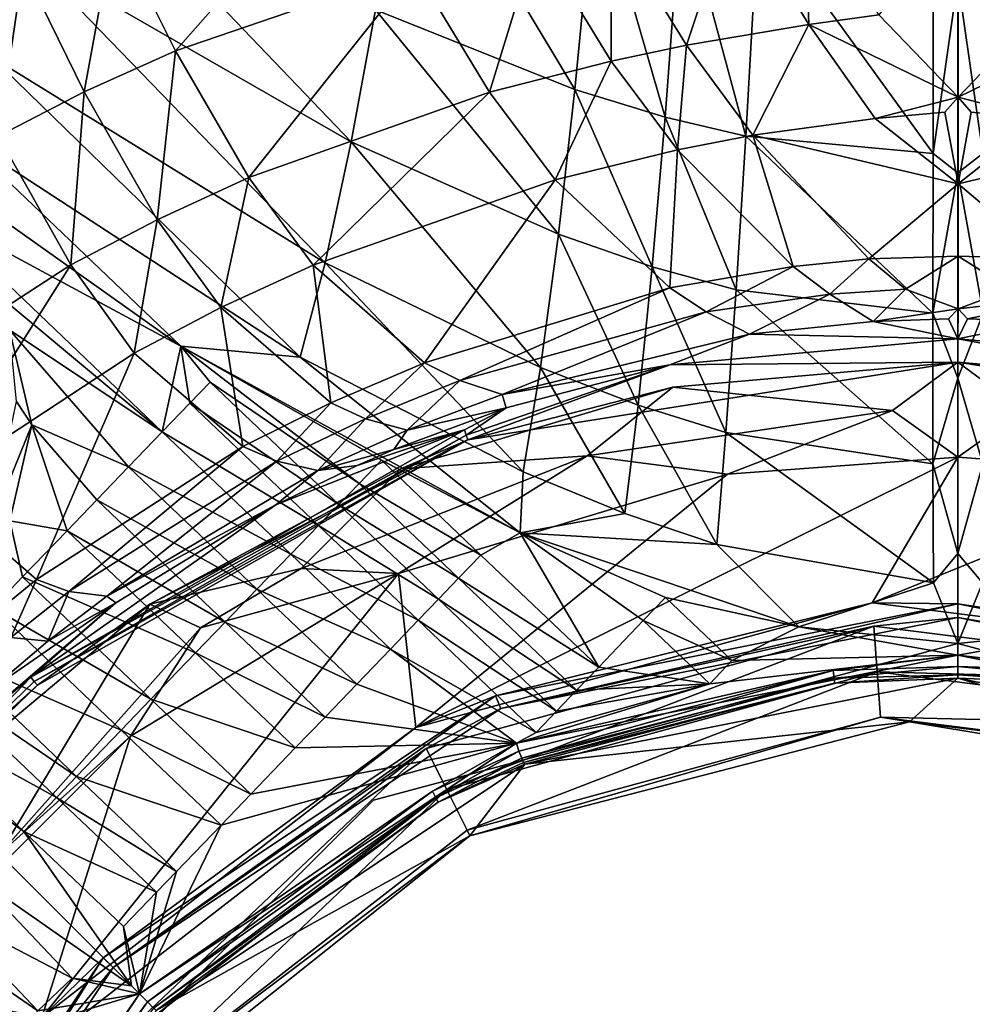
# Model space of a CAD drawing. Units: inches. Extents: x -12.8 to 14.7, y -14 to 12.8.
# Drawn here: x -0.8 to 0, y 0.7 to 1.5 of the extents above; entities that cross this region are included whole.
import ezdxf

# ---------------------------------------------------------------- set-up
doc = ezdxf.new("R2010")
doc.units = ezdxf.units.IN
doc.header["$MEASUREMENT"] = 0
doc.layers.add('TABLE-BASE', color=6, linetype='Continuous')
doc.layers.add('TABLE-TOP', color=6, linetype='Continuous')

msp = doc.modelspace()

# ---------------------------------------------------------------- linework, layer by layer
at = {"layer": 'TABLE-BASE', "invisible_edges": 5}
for points in [[(4.18227, 3.75985, 28.8189), (-4.16419, 3.75985, 28.8189), (-4.16419, -3.79922, 28.8189), (4.18227, -3.79922, 28.8189)], [(4.18227, -3.79922, 28.62205), (-4.16419, -3.79922, 28.62205), (-4.16419, 3.75985, 28.62205), (4.18227, 3.75985, 28.62205)]]:
    msp.add_3dface(points, dxfattribs=at)
at = {"layer": 'TABLE-BASE'}
for points in [[(-0.80497, 1.4785, 6.4474), (-1.01602, 1.73565, 6.43576), (-0.77374, 1.56342, 6.51352)], [(-0.48133, 1.5182, 6.6867), (-0.45345, 1.68396, 7.00077), (-0.31359, 1.45104, 6.71065)], [(-0.31359, 1.45104, 6.71065), (-0.45345, 1.68396, 7.00077), (-0.29608, 1.63106, 7.0305)], [(-0.50207, 1.40684, 6.56397), (-0.77374, 1.56342, 6.51352), (-0.74103, 1.65676, 6.63149)], [(-0.74103, 1.65676, 6.63149), (-0.48133, 1.5182, 6.6867), (-0.50207, 1.40684, 6.56397)], [(-0.70153, 1.5872, 8.62036), (-0.64997, 1.48346, 8.75189), (-0.50053, 1.65323, 8.58752)], [(-0.50053, 1.65323, 8.58752), (-0.64997, 1.48346, 8.75189), (-0.44841, 1.55255, 8.72085)], [(-0.31359, 1.45104, 6.71065), (-0.29608, 1.63106, 7.0305), (-0.23764, 1.42785, 6.71923)], [(-0.23764, 1.42785, 6.71923), (-0.29608, 1.63106, 7.0305), (-0.22381, 1.61308, 7.04167)], [(-0.17962, 1.60878, 8.66818), (-0.11665, 1.50579, 8.86091), (-0.12034, 1.61794, 8.65531)], [(-0.05772, 1.51384, 8.84773), (-0.12034, 1.61794, 8.65531), (-0.11665, 1.50579, 8.86091)], [(-0.23764, 1.42785, 6.71923), (-0.22381, 1.61308, 7.04167), (-0.16959, 1.41159, 6.72589)], [(-0.16959, 1.41159, 6.72589), (-0.22381, 1.61308, 7.04167), (-0.15899, 1.60061, 7.05067)], [(-0.28266, 1.59082, 8.68958), (-0.21947, 1.48829, 8.8821), (-0.17962, 1.60878, 8.66818)], [(-0.21947, 1.48829, 8.8821), (-0.11665, 1.50579, 8.86091), (-0.17962, 1.60878, 8.66818)], [(-0.16959, 1.41159, 6.72589), (-0.15899, 1.60061, 7.05067), (-0.01193, 1.39711, 6.73841)], [(-0.01193, 1.39711, 6.73841), (-0.15899, 1.60061, 7.05067), (-0.01179, 1.59003, 7.06929)], [(-0.05772, 1.51384, 8.84773), (0.00906, 1.44442, 9.01548), (0.00946, 1.59758, 8.68956)], [(0.00906, 1.44442, 9.01548), (0.0758, 1.51384, 8.84772), (0.00946, 1.59758, 8.68956)], [(-0.70153, 1.5872, 8.62036), (-0.77829, 1.55398, 8.6303), (-0.72682, 1.44897, 8.76105)], [(-0.72682, 1.44897, 8.76105), (-0.64997, 1.48346, 8.75189), (-0.70153, 1.5872, 8.62036)], [(-0.34601, 1.5778, 8.70204), (-0.28288, 1.47497, 8.89412), (-0.28266, 1.59082, 8.68958)], [(-0.28288, 1.47497, 8.89412), (-0.21947, 1.48829, 8.8821), (-0.28266, 1.59082, 8.68958)], [(-0.01179, 1.59003, 7.06929), (0.00904, 1.54377, 6.96933), (-0.01193, 1.39711, 6.73841)], [(0.00904, 1.54377, 6.96933), (0.02987, 1.59003, 7.06929), (0.03001, 1.39711, 6.73841)], [(-0.34601, 1.5778, 8.70204), (-0.44841, 1.55255, 8.72085), (-0.3856, 1.44869, 8.91196)], [(-0.3856, 1.44869, 8.91196), (-0.28288, 1.47497, 8.89412), (-0.34601, 1.5778, 8.70204)], [(-0.80497, 1.4785, 6.4474), (-0.77374, 1.56342, 6.51352), (-0.52391, 1.30503, 6.49448)], [(-0.50207, 1.40684, 6.56397), (-0.52391, 1.30503, 6.49448), (-0.77374, 1.56342, 6.51352)], [(-0.85082, 1.51794, 8.63801), (-0.79929, 1.41177, 8.76798), (-0.77829, 1.55398, 8.6303)], [(-0.72682, 1.44897, 8.76105), (-0.77829, 1.55398, 8.6303), (-0.79929, 1.41177, 8.76798)], [(-0.44841, 1.55255, 8.72085), (-0.64997, 1.48346, 8.75189), (-0.58815, 1.37681, 8.9407)], [(-0.3856, 1.44869, 8.91196), (-0.44841, 1.55255, 8.72085), (-0.58815, 1.37681, 8.9407)], [(-0.01193, 1.39711, 6.73841), (0.00904, 1.54377, 6.96933), (0.00904, 1.38076, 6.71904)], [(0.00904, 1.54377, 6.96933), (0.03001, 1.39711, 6.73841), (0.00904, 1.38076, 6.71904)], [(-0.50207, 1.40684, 6.56397), (-0.48133, 1.5182, 6.6867), (-0.32738, 1.32905, 6.58484)], [(-0.48133, 1.5182, 6.6867), (-0.31359, 1.45104, 6.71065), (-0.32738, 1.32905, 6.58484)], [(-0.11665, 1.50579, 8.86091), (0.00906, 1.44442, 9.01548), (-0.05772, 1.51384, 8.84773)], [(0.0758, 1.51384, 8.84772), (0.00906, 1.44442, 9.01548), (0.13473, 1.50579, 8.86091)], [(-0.21947, 1.48829, 8.8821), (-0.16364, 1.41244, 9.08399), (-0.11665, 1.50579, 8.86091)], [(-0.16364, 1.41244, 9.08399), (-0.06084, 1.42651, 9.06304), (-0.11665, 1.50579, 8.86091)], [(-0.11665, 1.50579, 8.86091), (-0.06084, 1.42651, 9.06304), (0.00906, 1.44442, 9.01548)], [(0.00906, 1.44442, 9.01548), (0.07892, 1.42651, 9.06304), (0.13473, 1.50579, 8.86091)], [(-0.28288, 1.47497, 8.89412), (-0.22717, 1.40028, 9.0957), (-0.21947, 1.48829, 8.8821)], [(-0.22717, 1.40028, 9.0957), (-0.16364, 1.41244, 9.08399), (-0.21947, 1.48829, 8.8821)], [(-0.83186, 1.41248, 6.42135), (-0.80497, 1.4785, 6.4474), (-0.54481, 1.2257, 6.46606)], [(-0.54481, 1.2257, 6.46606), (-0.80497, 1.4785, 6.4474), (-0.52391, 1.30503, 6.49448)], [(-0.72682, 1.44897, 8.76105), (-0.66532, 1.3413, 8.94902), (-0.64997, 1.48346, 8.75189)], [(-0.64997, 1.48346, 8.75189), (-0.66532, 1.3413, 8.94902), (-0.58815, 1.37681, 8.9407)], [(-0.3856, 1.44869, 8.91196), (-0.33027, 1.37491, 9.11287), (-0.28288, 1.47497, 8.89412)], [(-0.33027, 1.37491, 9.11287), (-0.22717, 1.40028, 9.0957), (-0.28288, 1.47497, 8.89412)], [(-0.72682, 1.44897, 8.76105), (-0.79929, 1.41177, 8.76798), (-0.73794, 1.3032, 8.95521)], [(-0.73794, 1.3032, 8.95521), (-0.66532, 1.3413, 8.94902), (-0.72682, 1.44897, 8.76105)], [(-0.3856, 1.44869, 8.91196), (-0.58815, 1.37681, 8.9407), (-0.53402, 1.30304, 9.14019)], [(-0.53402, 1.30304, 9.14019), (-0.33027, 1.37491, 9.11287), (-0.3856, 1.44869, 8.91196)], [(-0.32738, 1.32905, 6.58484), (-0.31359, 1.45104, 6.71065), (-0.24855, 1.3017, 6.59195)], [(-0.24855, 1.3017, 6.59195), (-0.31359, 1.45104, 6.71065), (-0.23764, 1.42785, 6.71923)], [(-0.00199, 1.43187, 9.05001), (0.00906, 1.44442, 9.01548), (-0.06084, 1.42651, 9.06304)], [(-0.00199, 1.43187, 9.05001), (0.00912, 1.37162, 9.24241), (0.00906, 1.44442, 9.01548)], [(0.00912, 1.37162, 9.24241), (0.02007, 1.43187, 9.05001), (0.00906, 1.44442, 9.01548)], [(0.00906, 1.44442, 9.01548), (0.02007, 1.43187, 9.05001), (0.07892, 1.42651, 9.06304)], [(-0.83186, 1.41248, 6.42135), (-0.64534, 1.2348, 6.45106), (-0.92153, 1.43092, 6.40213)], [(-0.92153, 1.43092, 6.40213), (-0.64534, 1.2348, 6.45106), (-0.8547, 1.34764, 6.42107)], [(-0.23764, 1.42785, 6.71923), (-0.17779, 1.28218, 6.59717), (-0.24855, 1.3017, 6.59195)], [(-0.23764, 1.42785, 6.71923), (-0.16959, 1.41159, 6.72589), (-0.17779, 1.28218, 6.59717)], [(-0.16364, 1.41244, 9.08399), (0.00912, 1.37162, 9.24241), (-0.06084, 1.42651, 9.06304)], [(-0.06084, 1.42651, 9.06304), (0.00912, 1.37162, 9.24241), (-0.00199, 1.43187, 9.05001)], [(0.02007, 1.43187, 9.05001), (0.00912, 1.37162, 9.24241), (0.07892, 1.42651, 9.06304)], [(0.18172, 1.41244, 9.08398), (0.07892, 1.42651, 9.06304), (0.00912, 1.37162, 9.24241)], [(-0.73794, 1.3032, 8.95521), (-0.79929, 1.41177, 8.76798), (-0.91038, 1.19173, 8.96167)], [(-0.54481, 1.2257, 6.46606), (-0.64534, 1.2348, 6.45106), (-0.83186, 1.41248, 6.42135)], [(-0.22717, 1.40028, 9.0957), (-0.12968, 1.30206, 9.52342), (-0.16364, 1.41244, 9.08399)], [(-0.01208, 1.26265, 6.60525), (-0.17779, 1.28218, 6.59717), (-0.16959, 1.41159, 6.72589)], [(-0.01208, 1.26265, 6.60525), (-0.16959, 1.41159, 6.72589), (-0.01193, 1.39711, 6.73841)], [(-0.06591, 1.30849, 9.51224), (0.00912, 1.37162, 9.24241), (-0.16364, 1.41244, 9.08399)], [(-0.12968, 1.30206, 9.52342), (-0.06591, 1.30849, 9.51224), (-0.16364, 1.41244, 9.08399)], [(0.18172, 1.41244, 9.08398), (0.00912, 1.37162, 9.24241), (0.08399, 1.30849, 9.51224)], [(-0.34245, 1.21683, 6.51328), (-0.52391, 1.30503, 6.49448), (-0.50207, 1.40684, 6.56397)], [(-0.50207, 1.40684, 6.56397), (-0.32738, 1.32905, 6.58484), (-0.34245, 1.21683, 6.51328)], [(-0.33027, 1.37491, 9.11287), (-0.23365, 1.28385, 9.53998), (-0.22717, 1.40028, 9.0957)], [(-0.23365, 1.28385, 9.53998), (-0.12968, 1.30206, 9.52342), (-0.22717, 1.40028, 9.0957)], [(-0.01193, 1.39711, 6.73841), (0.00904, 1.38076, 6.71904), (-0.01208, 1.26265, 6.60525)], [(0.00904, 1.38076, 6.71904), (0.03001, 1.39711, 6.73841), (0.03016, 1.26265, 6.60525)], [(-0.58815, 1.37681, 8.9407), (-0.66532, 1.3413, 8.94902), (-0.61164, 1.26727, 9.1481)], [(-0.53402, 1.30304, 9.14019), (-0.58815, 1.37681, 8.9407), (-0.61164, 1.26727, 9.1481)], [(-0.01208, 1.26265, 6.60525), (0.00904, 1.38076, 6.71904), (0.00904, 1.20788, 6.56696)], [(0.00904, 1.38076, 6.71904), (0.03016, 1.26265, 6.60525), (0.00904, 1.20788, 6.56696)], [(-0.53402, 1.30304, 9.14019), (-0.44028, 1.22092, 9.56702), (-0.33027, 1.37491, 9.11287)], [(-0.44028, 1.22092, 9.56702), (-0.23365, 1.28385, 9.53998), (-0.33027, 1.37491, 9.11287)], [(-0.06591, 1.30849, 9.51224), (0.00917, 1.31063, 9.50719), (0.00912, 1.37162, 9.24241)], [(0.08399, 1.30849, 9.51224), (0.00912, 1.37162, 9.24241), (0.00917, 1.31063, 9.50719)], [(-0.64534, 1.2348, 6.45106), (-0.66099, 1.16273, 6.45786), (-0.8547, 1.34764, 6.42107)], [(-0.8547, 1.34764, 6.42107), (-0.66099, 1.16273, 6.45786), (-0.8414, 1.31285, 6.4267)], [(-0.73794, 1.3032, 8.95521), (-0.68456, 1.22886, 9.15409), (-0.66532, 1.3413, 8.94902)], [(-0.66532, 1.3413, 8.94902), (-0.68456, 1.22886, 9.15409), (-0.61164, 1.26727, 9.1481)], [(-0.34245, 1.21683, 6.51328), (-0.32738, 1.32905, 6.58484), (-0.26033, 1.18518, 6.51939)], [(-0.32738, 1.32905, 6.58484), (-0.24855, 1.3017, 6.59195), (-0.26033, 1.18518, 6.51939)], [(-0.66099, 1.16273, 6.45786), (-0.7897, 1.24871, 6.43909), (-0.8414, 1.31285, 6.4267)], [(-0.03514, 1.28296, 9.66799), (0.00917, 1.31063, 9.50719), (-0.06591, 1.30849, 9.51224)], [(-0.03514, 1.28296, 9.66799), (0.00907, 1.26619, 9.79345), (0.00917, 1.31063, 9.50719)], [(0.05322, 1.28296, 9.66799), (0.00917, 1.31063, 9.50719), (0.00907, 1.26619, 9.79345)], [(0.08399, 1.30849, 9.51224), (0.00917, 1.31063, 9.50719), (0.05322, 1.28296, 9.66799)], [(-0.73794, 1.3032, 8.95521), (-0.91038, 1.19173, 8.96167), (-0.85639, 1.11597, 9.16134)], [(-0.85639, 1.11597, 9.16134), (-0.68456, 1.22886, 9.15409), (-0.73794, 1.3032, 8.95521)], [(-0.53402, 1.30304, 9.14019), (-0.61164, 1.26727, 9.1481), (-0.51917, 1.18722, 9.57531)], [(-0.54481, 1.2257, 6.46606), (-0.52391, 1.30503, 6.49448), (-0.35721, 1.12901, 6.4837)], [(-0.51917, 1.18722, 9.57531), (-0.44028, 1.22092, 9.56702), (-0.53402, 1.30304, 9.14019)], [(-0.34245, 1.21683, 6.51328), (-0.35721, 1.12901, 6.4837), (-0.52391, 1.30503, 6.49448)], [(-0.12968, 1.30206, 9.52342), (-0.09887, 1.27873, 9.67905), (-0.06591, 1.30849, 9.51224)], [(-0.03514, 1.28296, 9.66799), (-0.06591, 1.30849, 9.51224), (-0.09887, 1.27873, 9.67905)], [(-0.26033, 1.18518, 6.51939), (-0.24855, 1.3017, 6.59195), (-0.18633, 1.1621, 6.52364)], [(-0.24855, 1.3017, 6.59195), (-0.17779, 1.28218, 6.59717), (-0.18633, 1.1621, 6.52364)], [(-0.23365, 1.28385, 9.53998), (-0.20301, 1.2638, 9.69559), (-0.12968, 1.30206, 9.52342)], [(-0.20301, 1.2638, 9.69559), (-0.09887, 1.27873, 9.67905), (-0.12968, 1.30206, 9.52342)], [(-0.44028, 1.22092, 9.56702), (-0.41055, 1.20592, 9.72319), (-0.23365, 1.28385, 9.53998)], [(-0.41055, 1.20592, 9.72319), (-0.20301, 1.2638, 9.69559), (-0.23365, 1.28385, 9.53998)], [(-0.20301, 1.2638, 9.69559), (-0.1666, 1.24498, 9.89437), (-0.09887, 1.27873, 9.67905)], [(-0.01201, 1.13581, 6.52856), (-0.18633, 1.1621, 6.52364), (-0.17779, 1.28218, 6.59717)], [(-0.01201, 1.13581, 6.52856), (-0.17779, 1.28218, 6.59717), (-0.01208, 1.26265, 6.60525)], [(-0.1666, 1.24498, 9.89437), (-0.06249, 1.25573, 9.87747), (-0.09887, 1.27873, 9.67905)], [(-0.09887, 1.27873, 9.67905), (-0.06249, 1.25573, 9.87747), (-0.03514, 1.28296, 9.66799)], [(-0.06249, 1.25573, 9.87747), (0.00907, 1.26619, 9.79345), (-0.03514, 1.28296, 9.66799)], [(0.00907, 1.26619, 9.79345), (0.11695, 1.27873, 9.67905), (0.05322, 1.28296, 9.66799)], [(0.00907, 1.26619, 9.79345), (0.01698, 1.25784, 9.86641), (0.11695, 1.27873, 9.67905)], [(0.08057, 1.25573, 9.87747), (0.11695, 1.27873, 9.67905), (0.01698, 1.25784, 9.86641)], [(-0.61164, 1.26727, 9.1481), (-0.68456, 1.22886, 9.15409), (-0.59322, 1.15019, 9.58206)], [(-0.51917, 1.18722, 9.57531), (-0.61164, 1.26727, 9.1481), (-0.59322, 1.15019, 9.58206)], [(-0.41055, 1.20592, 9.72319), (-0.37487, 1.19409, 9.9234), (-0.20301, 1.2638, 9.69559)], [(-0.37487, 1.19409, 9.9234), (-0.1666, 1.24498, 9.89437), (-0.20301, 1.2638, 9.69559)], [(-0.06249, 1.25573, 9.87747), (0.0011, 1.25784, 9.86641), (0.00907, 1.26619, 9.79345)], [(-0.01208, 1.26265, 6.60525), (0.00904, 1.20788, 6.56696), (-0.01201, 1.13581, 6.52856)], [(0.00907, 1.26619, 9.79345), (0.0011, 1.25784, 9.86641), (0.00902, 1.24103, 10.05417)], [(0.00902, 1.24103, 10.05417), (0.01698, 1.25784, 9.86641), (0.00907, 1.26619, 9.79345)], [(0.00904, 1.20788, 6.56696), (0.03016, 1.26265, 6.60525), (0.03009, 1.13581, 6.52856)], [(-0.1666, 1.24498, 9.89437), (0.00902, 1.24103, 10.05417), (-0.06249, 1.25573, 9.87747)], [(-0.06249, 1.25573, 9.87747), (0.00902, 1.24103, 10.05417), (0.0011, 1.25784, 9.86641)], [(0.00902, 1.24103, 10.05417), (0.08057, 1.25573, 9.87747), (0.01698, 1.25784, 9.86641)], [(0.25158, 1.2192, 10.06461), (0.08057, 1.25573, 9.87747), (0.00902, 1.24103, 10.05417)], [(-0.7897, 1.24871, 6.43909), (-0.68946, 1.13318, 6.45935), (-0.7709, 1.16847, 6.44976)], [(-0.68946, 1.13318, 6.45935), (-0.7897, 1.24871, 6.43909), (-0.66099, 1.16273, 6.45786)], [(-0.7709, 1.16847, 6.44976), (-0.78369, 1.18829, 6.45034), (-0.7897, 1.24871, 6.43909)], [(-0.37487, 1.19409, 9.9234), (-0.23351, 1.2192, 10.06461), (-0.1666, 1.24498, 9.89437)], [(-0.1666, 1.24498, 9.89437), (-0.23351, 1.2192, 10.06461), (0.00902, 1.24103, 10.05417)], [(-0.23351, 1.2192, 10.06461), (0.00904, 1.22143, 10.74168), (0.00902, 1.24103, 10.05417)], [(0.4247, 1.16433, 10.18009), (0.25158, 1.2192, 10.06461), (0.00902, 1.24103, 10.05417)], [(0.00902, 1.24103, 10.05417), (0.00904, 1.22143, 10.74168), (0.4247, 1.16433, 10.18009)], [(-0.85639, 1.11597, 9.16134), (-0.76682, 1.03842, 9.59383), (-0.68456, 1.22886, 9.15409)], [(-0.68456, 1.22886, 9.15409), (-0.76682, 1.03842, 9.59383), (-0.59322, 1.15019, 9.58206)], [(-0.64534, 1.2348, 6.45106), (-0.63767, 1.18693, 6.45661), (-0.66099, 1.16273, 6.45786)], [(-0.54481, 1.2257, 6.46606), (-0.35977, 1.07755, 6.47897), (-0.64534, 1.2348, 6.45106)], [(-0.62061, 1.20464, 6.45571), (-0.63767, 1.18693, 6.45661), (-0.64534, 1.2348, 6.45106)], [(-0.35977, 1.07755, 6.47897), (-0.47653, 1.13869, 6.46927), (-0.64534, 1.2348, 6.45106)], [(-0.64534, 1.2348, 6.45106), (-0.47653, 1.13869, 6.46927), (-0.49529, 1.1192, 6.47019)], [(-0.64534, 1.2348, 6.45106), (-0.49529, 1.1192, 6.47019), (-0.62061, 1.20464, 6.45571)], [(-0.35721, 1.12901, 6.4837), (-0.35977, 1.07755, 6.47897), (-0.54481, 1.2257, 6.46606)], [(-0.51917, 1.18722, 9.57531), (-0.48995, 1.17369, 9.73185), (-0.44028, 1.22092, 9.56702)], [(-0.48995, 1.17369, 9.73185), (-0.41055, 1.20592, 9.72319), (-0.44028, 1.22092, 9.56702)], [(-0.40369, 1.1558, 10.52402), (-0.23351, 1.2192, 10.06461), (-0.40505, 1.15986, 10.30622)], [(-0.40505, 1.15986, 10.30622), (-0.23351, 1.2192, 10.06461), (-0.37137, 1.183, 10.069)], [(-0.40369, 1.1558, 10.52402), (-0.23108, 1.20023, 10.74173), (0.00904, 1.22143, 10.74168)], [(-0.40369, 1.1558, 10.52402), (0.00904, 1.22143, 10.74168), (-0.23351, 1.2192, 10.06461)], [(-0.37487, 1.19409, 9.9234), (-0.37137, 1.183, 10.069), (-0.23351, 1.2192, 10.06461)], [(0.00904, 1.22143, 10.74168), (-0.23108, 1.20023, 10.74173), (-0.04611, 1.18068, 10.7813)], [(-0.04611, 1.18068, 10.7813), (0.00904, 1.14138, 10.8209), (0.00904, 1.22143, 10.74168)], [(0.4247, 1.16433, 10.18009), (0.00904, 1.22143, 10.74168), (0.42313, 1.15986, 10.30622)], [(0.42313, 1.15986, 10.30622), (0.00904, 1.22143, 10.74168), (0.42176, 1.1558, 10.52402)], [(0.42176, 1.1558, 10.52402), (0.00904, 1.22143, 10.74168), (0.24916, 1.20023, 10.74173)], [(0.06419, 1.18068, 10.7813), (0.24916, 1.20023, 10.74173), (0.00904, 1.22143, 10.74168)], [(0.06419, 1.18068, 10.7813), (0.00904, 1.22143, 10.74168), (0.00904, 1.14138, 10.8209)], [(-0.27162, 1.09376, 6.48935), (-0.35721, 1.12901, 6.4837), (-0.34245, 1.21683, 6.51328)], [(-0.34245, 1.21683, 6.51328), (-0.26033, 1.18518, 6.51939), (-0.27162, 1.09376, 6.48935)], [(-0.62061, 1.20464, 6.45571), (-0.51234, 1.1015, 6.47107), (-0.63767, 1.18693, 6.45661)], [(-0.49529, 1.1192, 6.47019), (-0.51234, 1.1015, 6.47107), (-0.62061, 1.20464, 6.45571)], [(-0.48995, 1.17369, 9.73185), (-0.45481, 1.16409, 9.9327), (-0.41055, 1.20592, 9.72319)], [(-0.45481, 1.16409, 9.9327), (-0.37487, 1.19409, 9.9234), (-0.41055, 1.20592, 9.72319)], [(-0.01201, 1.13581, 6.52856), (0.00904, 1.20788, 6.56696), (0.00904, 1.06012, 6.50243)], [(0.00904, 1.20788, 6.56696), (0.03009, 1.13581, 6.52856), (0.00904, 1.06012, 6.50243)], [(-0.46023, 1.13149, 10.74179), (-0.23108, 1.20023, 10.74173), (-0.40369, 1.1558, 10.52402)], [(-0.23108, 1.20023, 10.74173), (-0.46023, 1.13149, 10.74179), (-0.30321, 1.14248, 10.78137)], [(-0.04611, 1.18068, 10.7813), (-0.23108, 1.20023, 10.74173), (-0.30321, 1.14248, 10.78137)], [(-0.7709, 1.16847, 6.44976), (-0.80617, 1.08188, 6.4606), (-0.78369, 1.18829, 6.45034)], [(-0.52941, 1.08381, 6.472), (-0.66099, 1.16273, 6.45786), (-0.63767, 1.18693, 6.45661)], [(-0.63767, 1.18693, 6.45661), (-0.51234, 1.1015, 6.47107), (-0.52941, 1.08381, 6.472)], [(-0.51917, 1.18722, 9.57531), (-0.59322, 1.15019, 9.58206), (-0.56455, 1.13785, 9.73902)], [(-0.56455, 1.13785, 9.73902), (-0.48995, 1.17369, 9.73185), (-0.51917, 1.18722, 9.57531)], [(-0.45481, 1.16409, 9.9327), (-0.37137, 1.183, 10.069), (-0.37487, 1.19409, 9.9234)], [(-0.40662, 1.16433, 10.18009), (-0.37137, 1.183, 10.069), (-0.46613, 1.14774, 10.07037)], [(-0.45481, 1.16409, 9.9327), (-0.46613, 1.14774, 10.07037), (-0.37137, 1.183, 10.069)], [(-0.40505, 1.15986, 10.30622), (-0.37137, 1.183, 10.069), (-0.40662, 1.16433, 10.18009)], [(-0.30321, 1.14248, 10.78137), (-0.18514, 1.12715, 10.8209), (-0.04611, 1.18068, 10.7813)], [(-0.27162, 1.09376, 6.48935), (-0.26033, 1.18518, 6.51939), (-0.19406, 1.06766, 6.49321)], [(-0.26033, 1.18518, 6.51939), (-0.18633, 1.1621, 6.52364), (-0.19406, 1.06766, 6.49321)], [(-0.04611, 1.18068, 10.7813), (-0.18514, 1.12715, 10.8209), (0.00904, 1.14138, 10.8209)], [(0.00904, 1.14138, 10.8209), (0.20327, 1.12715, 10.8209), (0.06419, 1.18068, 10.7813)], [(-0.56455, 1.13785, 9.73902), (-0.53007, 1.13014, 9.94046), (-0.48995, 1.17369, 9.73185)], [(-0.53007, 1.13014, 9.94046), (-0.45481, 1.16409, 9.9327), (-0.48995, 1.17369, 9.73185)], [(-0.78928, 1.08779, 6.45732), (-0.80617, 1.08188, 6.4606), (-0.7709, 1.16847, 6.44976)], [(-0.74121, 1.07941, 6.46185), (-0.78928, 1.08779, 6.45732), (-0.7709, 1.16847, 6.44976)], [(-0.40662, 1.16433, 10.18009), (-0.56527, 1.10109, 10.07076), (-0.77167, 0.95592, 10.18012)], [(-0.40662, 1.16433, 10.18009), (-0.77167, 0.95592, 10.18012), (-0.40505, 1.15986, 10.30622)], [(-0.7709, 1.16847, 6.44976), (-0.68946, 1.13318, 6.45935), (-0.7162, 1.1054, 6.46069)], [(-0.7709, 1.16847, 6.44976), (-0.7162, 1.1054, 6.46069), (-0.74121, 1.07941, 6.46185)], [(-0.68946, 1.13318, 6.45935), (-0.66099, 1.16273, 6.45786), (-0.55275, 1.05963, 6.47332)], [(-0.52941, 1.08381, 6.472), (-0.55275, 1.05963, 6.47332), (-0.66099, 1.16273, 6.45786)], [(-0.49701, 1.13435, 10.07047), (-0.56527, 1.10109, 10.07076), (-0.40662, 1.16433, 10.18009)], [(-0.53007, 1.13014, 9.94046), (-0.46613, 1.14774, 10.07037), (-0.45481, 1.16409, 9.9327)], [(-0.40662, 1.16433, 10.18009), (-0.46613, 1.14774, 10.07037), (-0.49701, 1.13435, 10.07047)], [(-0.19406, 1.06766, 6.49321), (-0.18633, 1.1621, 6.52364), (-0.0115, 1.03552, 6.49713)], [(-0.0115, 1.03552, 6.49713), (-0.18633, 1.1621, 6.52364), (-0.01201, 1.13581, 6.52856)], [(-0.40505, 1.15986, 10.30622), (-0.77167, 0.95592, 10.18012), (-0.76875, 0.95237, 10.30626)], [(-0.40505, 1.15986, 10.30622), (-0.76875, 0.95237, 10.30626), (-0.40369, 1.1558, 10.52402)], [(-0.76875, 0.95237, 10.30626), (-0.76622, 0.94917, 10.52404), (-0.40369, 1.1558, 10.52402)], [(-0.40369, 1.1558, 10.52402), (-0.76622, 0.94917, 10.52404), (-0.67137, 1.01764, 10.74184)], [(-0.40369, 1.1558, 10.52402), (-0.67137, 1.01764, 10.74184), (-0.46023, 1.13149, 10.74179)], [(-0.76682, 1.03842, 9.59383), (-0.73975, 1.02816, 9.75222), (-0.59322, 1.15019, 9.58206)], [(-0.56455, 1.13785, 9.73902), (-0.59322, 1.15019, 9.58206), (-0.73975, 1.02816, 9.75222)], [(-0.53007, 1.13014, 9.94046), (-0.49701, 1.13435, 10.07047), (-0.46613, 1.14774, 10.07037)], [(-0.56455, 1.13785, 9.73902), (-0.73975, 1.02816, 9.75222), (-0.70774, 1.0242, 9.95489)], [(-0.70774, 1.0242, 9.95489), (-0.53007, 1.13014, 9.94046), (-0.56455, 1.13785, 9.73902)], [(-0.54413, 1.04758, 10.78138), (-0.46205, 1.04348, 10.8209), (-0.30321, 1.14248, 10.78137)], [(-0.30321, 1.14248, 10.78137), (-0.46023, 1.13149, 10.74179), (-0.54413, 1.04758, 10.78138)], [(-0.39271, 1.05888, 6.47904), (-0.49529, 1.1192, 6.47019), (-0.47653, 1.13869, 6.46927)], [(-0.47653, 1.13869, 6.46927), (-0.35977, 1.07755, 6.47897), (-0.39271, 1.05888, 6.47904)], [(-0.30321, 1.14248, 10.78137), (-0.46205, 1.04348, 10.8209), (-0.18514, 1.12715, 10.8209)], [(-0.06313, 1.01871, 10.8209), (0.00904, 1.14138, 10.8209), (-0.44748, 0.91355, 10.8209)], [(-0.44748, 0.91355, 10.8209), (0.00904, 1.14138, 10.8209), (-0.18514, 1.12715, 10.8209)], [(-0.06313, 1.01871, 10.8209), (0.20327, 1.12715, 10.8209), (0.00904, 1.14138, 10.8209)], [(-0.58125, 1.0301, 6.47496), (-0.7162, 1.1054, 6.46069), (-0.68946, 1.13318, 6.45935)], [(-0.70774, 1.0242, 9.95489), (-0.56527, 1.10109, 10.07076), (-0.53007, 1.13014, 9.94046)], [(-0.58125, 1.0301, 6.47496), (-0.68946, 1.13318, 6.45935), (-0.55275, 1.05963, 6.47332)], [(-0.46023, 1.13149, 10.74179), (-0.67137, 1.01764, 10.74184), (-0.54413, 1.04758, 10.78138)], [(-0.53007, 1.13014, 9.94046), (-0.56527, 1.10109, 10.07076), (-0.49701, 1.13435, 10.07047)], [(-0.27162, 1.09376, 6.48935), (-0.35977, 1.07755, 6.47897), (-0.35721, 1.12901, 6.4837)], [(-0.01201, 1.13581, 6.52856), (0.00904, 1.06012, 6.50243), (-0.0115, 1.03552, 6.49713)], [(0.00904, 1.06012, 6.50243), (0.03009, 1.13581, 6.52856), (0.02958, 1.03552, 6.49713)], [(-0.44748, 0.91355, 10.8209), (-0.18514, 1.12715, 10.8209), (-0.46205, 1.04348, 10.8209)], [(0.33221, 0.96878, 10.8209), (0.20327, 1.12715, 10.8209), (-0.06313, 1.01871, 10.8209)], [(-0.81505, 0.99936, 9.59609), (-0.76682, 1.03842, 9.59383), (-0.85639, 1.11597, 9.16134)], [(-0.49529, 1.1192, 6.47019), (-0.41144, 1.03937, 6.47977), (-0.51234, 1.1015, 6.47107)], [(-0.39271, 1.05888, 6.47904), (-0.41144, 1.03937, 6.47977), (-0.49529, 1.1192, 6.47019)], [(-0.74121, 1.07941, 6.46185), (-0.7162, 1.1054, 6.46069), (-0.60803, 1.00236, 6.47652)], [(-0.58125, 1.0301, 6.47496), (-0.60803, 1.00236, 6.47652), (-0.7162, 1.1054, 6.46069)], [(-0.56527, 1.10109, 10.07076), (-0.70018, 1.01871, 10.06998), (-0.77167, 0.95592, 10.18012)], [(-0.56527, 1.10109, 10.07076), (-0.70774, 1.0242, 9.95489), (-0.70018, 1.01871, 10.06998)], [(-0.52941, 1.08381, 6.472), (-0.51234, 1.1015, 6.47107), (-0.42846, 1.02165, 6.48047)], [(-0.42846, 1.02165, 6.48047), (-0.51234, 1.1015, 6.47107), (-0.41144, 1.03937, 6.47977)], [(-0.80372, 1.01443, 6.46421), (-0.78928, 1.08779, 6.45732), (-0.77872, 1.04042, 6.46338)], [(-0.74121, 1.07941, 6.46185), (-0.77872, 1.04042, 6.46338), (-0.78928, 1.08779, 6.45732)], [(-0.19406, 1.06766, 6.49321), (-0.35977, 1.07755, 6.47897), (-0.27162, 1.09376, 6.48935)], [(-0.63309, 0.9764, 6.47794), (-0.77872, 1.04042, 6.46338), (-0.74121, 1.07941, 6.46185)], [(-0.74121, 1.07941, 6.46185), (-0.60803, 1.00236, 6.47652), (-0.63309, 0.9764, 6.47794)], [(-0.4455, 1.00394, 6.48121), (-0.55275, 1.05963, 6.47332), (-0.52941, 1.08381, 6.472)], [(-0.52941, 1.08381, 6.472), (-0.42846, 1.02165, 6.48047), (-0.4455, 1.00394, 6.48121)], [(-0.35977, 1.07755, 6.47897), (-0.2934, 0.96456, 6.48732), (-0.39271, 1.05888, 6.47904)], [(-0.19406, 1.06766, 6.49321), (-0.12498, 0.99832, 6.49036), (-0.35977, 1.07755, 6.47897)], [(-0.23733, 1.02316, 6.48642), (-0.25603, 1.00364, 6.48671), (-0.35977, 1.07755, 6.47897)], [(-0.35977, 1.07755, 6.47897), (-0.25603, 1.00364, 6.48671), (-0.2934, 0.96456, 6.48732)], [(-0.35977, 1.07755, 6.47897), (-0.12498, 0.99832, 6.49036), (-0.23733, 1.02316, 6.48642)], [(-0.0115, 1.03552, 6.49713), (-0.12498, 0.99832, 6.49036), (-0.19406, 1.06766, 6.49321)], [(-0.46879, 0.97974, 6.48226), (-0.58125, 1.0301, 6.47496), (-0.55275, 1.05963, 6.47332)], [(-0.4455, 1.00394, 6.48121), (-0.46879, 0.97974, 6.48226), (-0.55275, 1.05963, 6.47332)], [(-0.39271, 1.05888, 6.47904), (-0.2934, 0.96456, 6.48732), (-0.41144, 1.03937, 6.47977)], [(-0.0115, 1.03552, 6.49713), (0.00904, 1.06012, 6.50243), (0.00904, 0.98425, 6.49213)], [(0.00904, 1.06012, 6.50243), (0.02958, 1.03552, 6.49713), (0.00904, 0.98425, 6.49213)], [(-0.67137, 1.01764, 10.74184), (-0.62887, 0.9977, 10.7814), (-0.54413, 1.04758, 10.78138)], [(-0.54413, 1.04758, 10.78138), (-0.62887, 0.9977, 10.7814), (-0.46205, 1.04348, 10.8209)], [(-0.81505, 0.99936, 9.59609), (-0.78852, 0.98954, 9.75504), (-0.76682, 1.03842, 9.59383)], [(-0.77872, 1.04042, 6.46338), (-0.67065, 0.93744, 6.47995), (-0.80372, 1.01443, 6.46421)], [(-0.76682, 1.03842, 9.59383), (-0.78852, 0.98954, 9.75504), (-0.73975, 1.02816, 9.75222)], [(-0.63309, 0.9764, 6.47794), (-0.67065, 0.93744, 6.47995), (-0.77872, 1.04042, 6.46338)], [(-0.44748, 0.91355, 10.8209), (-0.46205, 1.04348, 10.8209), (-0.76233, 0.6693, 10.8209)], [(-0.76233, 0.6693, 10.8209), (-0.46205, 1.04348, 10.8209), (-0.68773, 0.90622, 10.8209)], [(-0.62887, 0.9977, 10.7814), (-0.68773, 0.90622, 10.8209), (-0.46205, 1.04348, 10.8209)], [(-0.31209, 0.94502, 6.48766), (-0.42846, 1.02165, 6.48047), (-0.41144, 1.03937, 6.47977)], [(-0.31209, 0.94502, 6.48766), (-0.41144, 1.03937, 6.47977), (-0.2934, 0.96456, 6.48732)], [(-0.49723, 0.95019, 6.4836), (-0.60803, 1.00236, 6.47652), (-0.58125, 1.0301, 6.47496)], [(-0.49723, 0.95019, 6.4836), (-0.58125, 1.0301, 6.47496), (-0.46879, 0.97974, 6.48226)], [(-0.0115, 1.03552, 6.49713), (0.00904, 0.98425, 6.49213), (-0.12498, 0.99832, 6.49036)], [(0.00904, 0.98425, 6.49213), (0.02958, 1.03552, 6.49713), (0.14306, 0.99832, 6.49036)], [(-0.78852, 0.98954, 9.75504), (-0.75748, 0.98643, 9.95805), (-0.73975, 1.02816, 9.75222)], [(-0.70774, 1.0242, 9.95489), (-0.73975, 1.02816, 9.75222), (-0.75748, 0.98643, 9.95805)], [(-0.70018, 1.01871, 10.06998), (-0.70774, 1.0242, 9.95489), (-0.75748, 0.98643, 9.95805)], [(-0.4455, 1.00394, 6.48121), (-0.42846, 1.02165, 6.48047), (-0.32907, 0.92727, 6.48799)], [(-0.32907, 0.92727, 6.48799), (-0.42846, 1.02165, 6.48047), (-0.31209, 0.94502, 6.48766)], [(-0.23733, 1.02316, 6.48642), (-0.18127, 0.96995, 6.48983), (-0.25603, 1.00364, 6.48671)], [(-0.12498, 0.99832, 6.49036), (-0.18127, 0.96995, 6.48983), (-0.23733, 1.02316, 6.48642)], [(-0.70018, 1.01871, 10.06998), (-0.86669, 0.87576, 10.06647), (-0.77167, 0.95592, 10.18012)], [(-0.70018, 1.01871, 10.06998), (-0.80486, 0.94617, 9.96078), (-0.86669, 0.87576, 10.06647)], [(-0.76622, 0.94917, 10.52404), (-0.85487, 0.86391, 10.74189), (-0.67137, 1.01764, 10.74184)], [(-0.85487, 0.86391, 10.74189), (-0.79819, 0.80727, 10.8209), (-0.67137, 1.01764, 10.74184)], [(-0.69567, 0.91146, 6.48114), (-0.84118, 0.97544, 6.46514), (-0.80372, 1.01443, 6.46421)], [(-0.70018, 1.01871, 10.06998), (-0.75748, 0.98643, 9.95805), (-0.80486, 0.94617, 9.96078)], [(-0.80372, 1.01443, 6.46421), (-0.67065, 0.93744, 6.47995), (-0.69567, 0.91146, 6.48114)], [(-0.67137, 1.01764, 10.74184), (-0.79819, 0.80727, 10.8209), (-0.62887, 0.9977, 10.7814)], [(-0.44748, 0.91355, 10.8209), (-0.38047, 0.94037, 10.8206), (-0.06313, 1.01871, 10.8209)], [(-0.06313, 1.01871, 10.8209), (-0.38047, 0.94037, 10.8206), (0.00904, 1.01784, 10.8206)], [(-0.38047, 0.94037, 10.8206), (-0.37601, 0.92959, 10.81387), (0.00904, 1.01784, 10.8206)], [(0.00904, 1.01784, 10.8206), (-0.37601, 0.92959, 10.81387), (0.00904, 1.00618, 10.81387)], [(-0.06313, 1.01871, 10.8209), (0.00904, 1.01784, 10.8206), (0.33221, 0.96878, 10.8209)], [(0.33221, 0.96878, 10.8209), (0.00904, 1.01784, 10.8206), (0.39855, 0.94037, 10.8206)], [(0.00904, 1.01784, 10.8206), (0.00904, 1.00618, 10.81387), (0.39855, 0.94037, 10.8206)], [(-0.34605, 0.90952, 6.48834), (-0.46879, 0.97974, 6.48226), (-0.4455, 1.00394, 6.48121)], [(-0.4455, 1.00394, 6.48121), (-0.32907, 0.92727, 6.48799), (-0.34605, 0.90952, 6.48834)], [(-0.06174, 0.99908, 10.80171), (0.00904, 1.00618, 10.81387), (-0.37601, 0.92959, 10.81387)], [(-0.19995, 0.95041, 6.48991), (-0.2934, 0.96456, 6.48732), (-0.25603, 1.00364, 6.48671)], [(-0.19995, 0.95041, 6.48991), (-0.25603, 1.00364, 6.48671), (-0.18127, 0.96995, 6.48983)], [(0.32598, 0.95012, 10.80171), (0.00904, 1.00618, 10.81387), (-0.06174, 0.99908, 10.80171)], [(0.32598, 0.95012, 10.80171), (0.39409, 0.92959, 10.81387), (0.00904, 1.00618, 10.81387)], [(0.39855, 0.94037, 10.8206), (0.00904, 1.00618, 10.81387), (0.39409, 0.92959, 10.81387)], [(-0.79819, 0.80727, 10.8209), (-0.68773, 0.90622, 10.8209), (-0.62887, 0.9977, 10.7814)], [(-0.63309, 0.9764, 6.47794), (-0.60803, 1.00236, 6.47652), (-0.52397, 0.92242, 6.48488)], [(-0.49723, 0.95019, 6.4836), (-0.52397, 0.92242, 6.48488), (-0.60803, 1.00236, 6.47652)], [(-0.06174, 0.99908, 10.80171), (-0.37601, 0.92959, 10.81387), (-0.43868, 0.89594, 10.80171)], [(-0.06174, 0.99908, 10.80171), (-0.43868, 0.89594, 10.80171), (-0.42146, 0.86148, 9.26928)], [(-0.05902, 0.96065, 9.26928), (-0.06174, 0.99908, 10.80171), (-0.42146, 0.86148, 9.26928)], [(-0.12498, 0.99832, 6.49036), (0.00904, 0.97469, 6.49216), (-0.18127, 0.96995, 6.48983)], [(0.00904, 0.98425, 6.49213), (0.00904, 0.97469, 6.49216), (-0.12498, 0.99832, 6.49036)], [(0.32598, 0.95012, 10.80171), (-0.06174, 0.99908, 10.80171), (-0.05902, 0.96065, 9.26928)], [(0.00904, 0.98425, 6.49213), (0.14306, 0.99832, 6.49036), (0.00904, 0.97469, 6.49216)], [(0.00904, 0.97469, 6.49216), (0.14306, 0.99832, 6.49036), (0.21803, 0.95041, 6.48991)], [(-0.80486, 0.94617, 9.96078), (-0.75748, 0.98643, 9.95805), (-0.78852, 0.98954, 9.75504)], [(-0.36284, 0.9003, 6.48842), (-0.49723, 0.95019, 6.4836), (-0.46879, 0.97974, 6.48226)], [(0.00903, 0.98426, 28.62206), (0.00903, 0.98426, 7.63193), (-0.48309, 0.85239, 7.63193), (-0.48309, 0.85239, 28.62206)], [(-0.34605, 0.90952, 6.48834), (-0.36284, 0.9003, 6.48842), (-0.46879, 0.97974, 6.48226)], [(0.50116, 0.85239, 28.62206), (0.50116, 0.85239, 7.63193), (0.00903, 0.98426, 7.63193), (0.00903, 0.98426, 28.62206)], [(-0.73315, 0.87246, 6.48256), (-0.85813, 0.95778, 6.46541), (-0.84118, 0.97544, 6.46514)], [(-0.69567, 0.91146, 6.48114), (-0.73315, 0.87246, 6.48256), (-0.84118, 0.97544, 6.46514)], [(-0.54899, 0.89644, 6.48608), (-0.67065, 0.93744, 6.47995), (-0.63309, 0.9764, 6.47794)], [(-0.63309, 0.9764, 6.47794), (-0.52397, 0.92242, 6.48488), (-0.54899, 0.89644, 6.48608)], [(-0.19995, 0.95041, 6.48991), (0.00904, 0.97469, 6.49216), (-0.36284, 0.9003, 6.48842)], [(-0.36284, 0.9003, 6.48842), (0.00904, 0.97469, 6.49216), (-0.09595, 0.96175, 6.49275)], [(-0.18127, 0.96995, 6.48983), (0.00904, 0.97469, 6.49216), (-0.19995, 0.95041, 6.48991)], [(-0.09595, 0.96175, 6.49275), (0.00904, 0.97469, 6.49216), (0.00904, 0.96507, 6.4947)], [(0.00904, 0.97469, 6.49216), (0.21803, 0.95041, 6.48991), (0.38092, 0.9003, 6.48842)], [(0.11403, 0.96175, 6.49275), (0.00904, 0.96507, 6.4947), (0.00904, 0.97469, 6.49216)], [(0.11403, 0.96175, 6.49275), (0.00904, 0.97469, 6.49216), (0.38092, 0.9003, 6.48842)], [(-0.31209, 0.94502, 6.48766), (-0.2934, 0.96456, 6.48732), (-0.19995, 0.95041, 6.48991)], [(-0.09595, 0.96175, 6.49275), (0.00904, 0.96507, 6.4947), (-0.09531, 0.9553, 6.49696)], [(-0.09531, 0.9553, 6.49696), (0.00904, 0.96507, 6.4947), (0.00904, 0.95791, 6.50162)], [(0.11339, 0.9553, 6.49696), (0.00904, 0.95791, 6.50162), (0.00904, 0.96507, 6.4947)], [(0.11339, 0.9553, 6.49696), (0.00904, 0.96507, 6.4947), (0.11403, 0.96175, 6.49275)], [(-0.88575, 0.92896, 6.46567), (-0.85813, 0.95778, 6.46541), (-0.75008, 0.85478, 6.48299)], [(-0.77167, 0.95592, 10.18012), (-0.86669, 0.87576, 10.06647), (-0.85763, 0.86667, 10.40401)], [(-0.73315, 0.87246, 6.48256), (-0.75008, 0.85478, 6.48299), (-0.85813, 0.95778, 6.46541)], [(-0.77167, 0.95592, 10.18012), (-0.85763, 0.86667, 10.40401), (-0.76875, 0.95237, 10.30626)], [(-0.05902, 0.96065, 9.26928), (-0.42146, 0.86148, 9.26928), (-0.40424, 0.82702, 7.73684)], [(-0.0563, 0.92223, 7.73684), (-0.05902, 0.96065, 9.26928), (-0.40424, 0.82702, 7.73684)], [(-0.09595, 0.96175, 6.49275), (-0.36071, 0.89373, 6.48995), (-0.36284, 0.9003, 6.48842)], [(-0.35831, 0.88793, 6.4942), (-0.36071, 0.89373, 6.48995), (-0.09595, 0.96175, 6.49275)], [(-0.09595, 0.96175, 6.49275), (-0.09531, 0.9553, 6.49696), (-0.35831, 0.88793, 6.4942)], [(-0.35831, 0.88793, 6.4942), (-0.09531, 0.9553, 6.49696), (-0.3567, 0.88403, 6.5005)], [(-0.09487, 0.95096, 6.50334), (-0.3567, 0.88403, 6.5005), (-0.09531, 0.9553, 6.49696)], [(-0.0319, 0.91849, 7.53238), (-0.35562, 0.88285, 6.50739), (0.00904, 0.95506, 6.51116)], [(-0.09487, 0.95096, 6.50334), (0.00904, 0.95506, 6.51116), (-0.35562, 0.88285, 6.50739)], [(-0.09531, 0.9553, 6.49696), (0.00904, 0.95791, 6.50162), (-0.09487, 0.95096, 6.50334)], [(-0.09487, 0.95096, 6.50334), (0.00904, 0.95791, 6.50162), (0.00904, 0.95506, 6.51116)], [(0.31379, 0.91357, 9.26928), (0.32598, 0.95012, 10.80171), (-0.05902, 0.96065, 9.26928)], [(0.31379, 0.91357, 9.26928), (-0.05902, 0.96065, 9.26928), (-0.0563, 0.92223, 7.73684)], [(-0.0319, 0.91849, 7.53238), (0.00904, 0.95506, 6.51116), (0.34522, 0.85573, 7.53238)], [(0.11295, 0.95096, 6.50334), (0.00904, 0.95506, 6.51116), (0.00904, 0.95791, 6.50162)], [(0.11295, 0.95096, 6.50334), (0.00904, 0.95791, 6.50162), (0.11339, 0.9553, 6.49696)], [(0.34522, 0.85573, 7.53238), (0.00904, 0.95506, 6.51116), (0.37369, 0.88285, 6.50739)], [(0.37369, 0.88285, 6.50739), (0.00904, 0.95506, 6.51116), (0.11295, 0.95096, 6.50334)], [(-0.76875, 0.95237, 10.30626), (-0.85763, 0.86667, 10.40401), (-0.76622, 0.94917, 10.52404)], [(-0.85763, 0.86667, 10.40401), (-0.85487, 0.86391, 10.74189), (-0.76622, 0.94917, 10.52404)], [(-0.36284, 0.9003, 6.48842), (-0.52397, 0.92242, 6.48488), (-0.49723, 0.95019, 6.4836)], [(-0.19995, 0.95041, 6.48991), (-0.36284, 0.9003, 6.48842), (-0.34605, 0.90952, 6.48834)], [(-0.35562, 0.88285, 6.50739), (-0.3567, 0.88403, 6.5005), (-0.09487, 0.95096, 6.50334)], [(-0.34605, 0.90952, 6.48834), (-0.32907, 0.92727, 6.48799), (-0.19995, 0.95041, 6.48991)], [(-0.19995, 0.95041, 6.48991), (-0.32907, 0.92727, 6.48799), (-0.31209, 0.94502, 6.48766)], [(-0.44748, 0.91355, 10.8209), (-0.71069, 0.71972, 10.8206), (-0.38047, 0.94037, 10.8206)], [(-0.71069, 0.71972, 10.8206), (-0.70244, 0.71148, 10.81387), (-0.38047, 0.94037, 10.8206)], [(-0.38047, 0.94037, 10.8206), (-0.70244, 0.71148, 10.81387), (-0.37601, 0.92959, 10.81387)], [(-0.67065, 0.93744, 6.47995), (-0.5865, 0.85746, 6.48783), (-0.69567, 0.91146, 6.48114)], [(-0.54899, 0.89644, 6.48608), (-0.5865, 0.85746, 6.48783), (-0.67065, 0.93744, 6.47995)], [(-0.77766, 0.8259, 6.48336), (-0.68693, 0.69597, 6.49213), (-0.92685, 0.93589, 6.46079)], [(-0.77766, 0.8259, 6.48336), (-0.92685, 0.93589, 6.46079), (-0.88575, 0.92896, 6.46567)], [(-0.81686, 0.7867, 6.48336), (-0.92685, 0.93589, 6.46079), (-0.68693, 0.69597, 6.49213)], [(-0.75008, 0.85478, 6.48299), (-0.77766, 0.8259, 6.48336), (-0.88575, 0.92896, 6.46567)], [(-0.43868, 0.89594, 10.80171), (-0.37601, 0.92959, 10.81387), (-0.70244, 0.71148, 10.81387)], [(-0.54899, 0.89644, 6.48608), (-0.52397, 0.92242, 6.48488), (-0.36284, 0.9003, 6.48842)], [(-0.40195, 0.82243, 7.53238), (-0.0563, 0.92223, 7.73684), (-0.40424, 0.82702, 7.73684)], [(-0.0319, 0.91849, 7.53238), (-0.0563, 0.92223, 7.73684), (-0.40195, 0.82243, 7.53238)], [(-0.0563, 0.92223, 7.73684), (-0.0319, 0.91849, 7.53238), (0.3016, 0.87703, 7.73684)], [(0.3016, 0.87703, 7.73684), (0.31379, 0.91357, 9.26928), (-0.0563, 0.92223, 7.73684)], [(-0.76233, 0.6693, 10.8209), (-0.71069, 0.71972, 10.8206), (-0.44748, 0.91355, 10.8209)], [(-0.40195, 0.82243, 7.53238), (-0.35562, 0.88285, 6.50739), (-0.0319, 0.91849, 7.53238)], [(0.3016, 0.87703, 7.73684), (-0.0319, 0.91849, 7.53238), (0.34522, 0.85573, 7.53238)], [(-0.8971, 0.69687, 10.8209), (-0.76233, 0.6693, 10.8209), (-0.68773, 0.90622, 10.8209)], [(-0.8971, 0.69687, 10.8209), (-0.68773, 0.90622, 10.8209), (-0.79819, 0.80727, 10.8209)], [(-0.6115, 0.83147, 6.48892), (-0.73315, 0.87246, 6.48256), (-0.69567, 0.91146, 6.48114)], [(-0.5865, 0.85746, 6.48783), (-0.6115, 0.83147, 6.48892), (-0.69567, 0.91146, 6.48114)], [(-0.43868, 0.89594, 10.80171), (-0.70244, 0.71148, 10.81387), (-0.74747, 0.65641, 10.80171)], [(-0.71837, 0.63116, 9.26928), (-0.43868, 0.89594, 10.80171), (-0.74747, 0.65641, 10.80171)], [(-0.71837, 0.63116, 9.26928), (-0.42146, 0.86148, 9.26928), (-0.43868, 0.89594, 10.80171)], [(-0.68021, 0.68925, 6.49212), (-0.6115, 0.83147, 6.48892), (-0.36284, 0.9003, 6.48842)], [(-0.43353, 0.85992, 6.49038), (-0.68021, 0.68925, 6.49212), (-0.36284, 0.9003, 6.48842)], [(-0.36284, 0.9003, 6.48842), (-0.6115, 0.83147, 6.48892), (-0.5865, 0.85746, 6.48783)], [(-0.36284, 0.9003, 6.48842), (-0.5865, 0.85746, 6.48783), (-0.54899, 0.89644, 6.48608)], [(-0.36071, 0.89373, 6.48995), (-0.43353, 0.85992, 6.49038), (-0.36284, 0.9003, 6.48842)], [(-0.43063, 0.85433, 6.49463), (-0.43353, 0.85992, 6.49038), (-0.36071, 0.89373, 6.48995)], [(-0.35831, 0.88793, 6.4942), (-0.43063, 0.85433, 6.49463), (-0.36071, 0.89373, 6.48995)], [(-0.42863, 0.85063, 6.50093), (-0.43063, 0.85433, 6.49463), (-0.35831, 0.88793, 6.4942)], [(-0.35831, 0.88793, 6.4942), (-0.3567, 0.88403, 6.5005), (-0.42863, 0.85063, 6.50093)], [(-0.40195, 0.82243, 7.53238), (-0.66629, 0.67533, 6.51112), (-0.35562, 0.88285, 6.50739)], [(-0.66629, 0.67533, 6.51112), (-0.42863, 0.85063, 6.50093), (-0.35562, 0.88285, 6.50739)], [(-0.35562, 0.88285, 6.50739), (-0.42863, 0.85063, 6.50093), (-0.3567, 0.88403, 6.5005)], [(-0.64897, 0.79246, 6.49034), (-0.75008, 0.85478, 6.48299), (-0.73315, 0.87246, 6.48256)], [(-0.6115, 0.83147, 6.48892), (-0.64897, 0.79246, 6.49034), (-0.73315, 0.87246, 6.48256)], [(-0.66592, 0.7748, 6.49084), (-0.77766, 0.8259, 6.48336), (-0.75008, 0.85478, 6.48299)], [(-0.64897, 0.79246, 6.49034), (-0.66592, 0.7748, 6.49084), (-0.75008, 0.85478, 6.48299)], [(-0.68927, 0.60591, 7.73684), (-0.42146, 0.86148, 9.26928), (-0.71837, 0.63116, 9.26928)], [(-0.68927, 0.60591, 7.73684), (-0.40424, 0.82702, 7.73684), (-0.42146, 0.86148, 9.26928)], [(-0.67339, 0.68243, 6.49465), (-0.68021, 0.68925, 6.49212), (-0.43353, 0.85992, 6.49038)], [(-0.43063, 0.85433, 6.49463), (-0.67339, 0.68243, 6.49465), (-0.43353, 0.85992, 6.49038)], [(-0.66831, 0.67735, 6.50157), (-0.67339, 0.68243, 6.49465), (-0.43063, 0.85433, 6.49463)], [(-0.42863, 0.85063, 6.50093), (-0.66831, 0.67735, 6.50157), (-0.43063, 0.85433, 6.49463)], [(-0.48309, 0.85239, 28.62206), (-0.48309, 0.85239, 7.63193), (-0.84336, 0.49213, 7.63193), (-0.84336, 0.49213, 28.62206)], [(-0.66629, 0.67533, 6.51112), (-0.66831, 0.67735, 6.50157), (-0.42863, 0.85063, 6.50093)], [(-0.68021, 0.68925, 6.49212), (-0.64897, 0.79246, 6.49034), (-0.6115, 0.83147, 6.48892)], [(-0.69355, 0.74596, 6.49134), (-0.68693, 0.69597, 6.49213), (-0.77766, 0.8259, 6.48336)], [(-0.66592, 0.7748, 6.49084), (-0.69355, 0.74596, 6.49134), (-0.77766, 0.8259, 6.48336)], [(-0.68927, 0.60591, 7.73684), (-0.70093, 0.58416, 7.53238), (-0.40195, 0.82243, 7.53238)], [(-0.70093, 0.58416, 7.53238), (-0.66629, 0.67533, 6.51112), (-0.40195, 0.82243, 7.53238)], [(-0.40195, 0.82243, 7.53238), (-0.40424, 0.82702, 7.73684), (-0.68927, 0.60591, 7.73684)], [(-0.68021, 0.68925, 6.49212), (-0.66592, 0.7748, 6.49084), (-0.64897, 0.79246, 6.49034)], [(-0.73692, 0.70259, 6.49134), (-0.84574, 0.75912, 6.48299), (-0.81686, 0.7867, 6.48336)], [(-0.81686, 0.7867, 6.48336), (-0.68693, 0.69597, 6.49213), (-0.73692, 0.70259, 6.49134)], [(-0.68021, 0.68925, 6.49212), (-0.69355, 0.74596, 6.49134), (-0.66592, 0.7748, 6.49084)], [(-0.76576, 0.67496, 6.49084), (-0.86342, 0.74219, 6.48256), (-0.84574, 0.75912, 6.48299)], [(-0.73692, 0.70259, 6.49134), (-0.76576, 0.67496, 6.49084), (-0.84574, 0.75912, 6.48299)], [(-0.76576, 0.67496, 6.49084), (-0.78342, 0.65801, 6.49034), (-0.86342, 0.74219, 6.48256)], [(-0.68693, 0.69597, 6.49213), (-0.69355, 0.74596, 6.49134), (-0.68021, 0.68925, 6.49212)], [(-0.76233, 0.6693, 10.8209), (-0.93133, 0.38951, 10.8206), (-0.71069, 0.71972, 10.8206)], [(-0.93133, 0.38951, 10.8206), (-0.92055, 0.38505, 10.81387), (-0.71069, 0.71972, 10.8206)], [(-0.71069, 0.71972, 10.8206), (-0.92055, 0.38505, 10.81387), (-0.70244, 0.71148, 10.81387)], [(-0.74747, 0.65641, 10.80171), (-0.70244, 0.71148, 10.81387), (-0.92055, 0.38505, 10.81387)], [(-1.03438, 0.4712, 10.8209), (-0.76233, 0.6693, 10.8209), (-0.8971, 0.69687, 10.8209)], [(-0.68021, 0.68925, 6.49212), (-0.76576, 0.67496, 6.49084), (-0.73692, 0.70259, 6.49134)], [(-0.73692, 0.70259, 6.49134), (-0.68693, 0.69597, 6.49213), (-0.68021, 0.68925, 6.49212)], [(-0.89126, 0.37188, 6.48842), (-0.78342, 0.65801, 6.49034), (-0.68021, 0.68925, 6.49212)], [(-0.68021, 0.68925, 6.49212), (-0.85088, 0.44257, 6.49038), (-0.89126, 0.37188, 6.48842)], [(-0.68021, 0.68925, 6.49212), (-0.67339, 0.68243, 6.49465), (-0.85088, 0.44257, 6.49038)], [(-0.68021, 0.68925, 6.49212), (-0.78342, 0.65801, 6.49034), (-0.76576, 0.67496, 6.49084)], [(-0.85088, 0.44257, 6.49038), (-0.67339, 0.68243, 6.49465), (-0.84529, 0.43967, 6.49463)], [(-0.67339, 0.68243, 6.49465), (-0.66831, 0.67735, 6.50157), (-0.84529, 0.43967, 6.49463)]]:
    msp.add_3dface(points, dxfattribs=at)
at = {"layer": 'TABLE-TOP'}
for points, invisible_edges in [([(-12.12155, 3.93826, 29.52757), (12.11988, 3.93826, 29.52757), (12.74364, 0, 29.52757), (-12.74531, 0, 29.52757)], 5), ([(12.33188, 0, 28.81891), (11.72876, 3.80797, 28.81891), (-11.71068, 3.80797, 28.81891), (-12.3138, 0, 28.81891)], 10)]:
    msp.add_3dface(points, dxfattribs=dict(at, invisible_edges=invisible_edges))

doc.saveas('drawing.dxf')
